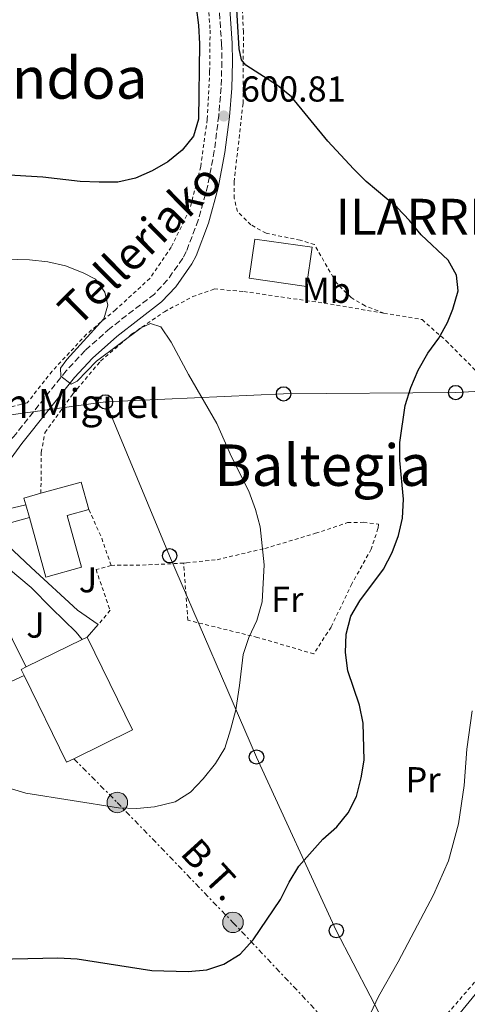
# Model space of a CAD drawing. Units: metres. Extents: x 600153 to 603609, y 4761553 to 4763916.
# Drawn here: x 602723 to 602847, y 4761752 to 4762026 of the extents above; entities that cross this region are included whole.
import ezdxf
from ezdxf.enums import TextEntityAlignment as Align

# ---------------------------------------------------------------- set-up
doc = ezdxf.new("R2010")
doc.units = ezdxf.units.M
doc.header["$MEASUREMENT"] = 0
for name, pattern in [('DGN Style 2', [1.7399219301090239, 1.043953158065414, -0.6959687720436097]), ('DGN Style 3', [2.435890702152634, 1.739921930109024, -0.6959687720436097]), ('DGN Style 7', [3.4798438602180486, 1.565929737098122, -0.6959687720436097, 0.5219765790327072, -0.6959687720436097])]:
    doc.linetypes.add(name, pattern=pattern)
for name, color, linetype, lineweight in [('Camino', 7, 'DGN Style 3', 0), ('Carretera', 9, 'Continuous', 0), ('Cota de punto acotado terreno', 7, 'Continuous', 0), ('Curva de nivel directora', 30, 'Continuous', 30), ('Curva de nivel intermedia', 30, 'Continuous', 0), ('Edificio', 1, 'Continuous', 13), ('Estanque', 4, 'Continuous', 0), ('Etiqueta de uso rústico', 92, 'Continuous', 0), ('Línea  de muro-pared o tapia', 1, 'Continuous', 13), ('Línea blanca (vial)', 7, 'Continuous', 13), ('Línea de bordillo', 7, 'Continuous', 13), ('Línea eléctrica', 6, 'DGN Style 7', 0), ('Línea telefónica', 7, 'Continuous', 0), ('Margen derecho', 7, 'Continuous', 0), ('Poste telefónico', 7, 'Continuous', 0), ('Poste tendido eléctrico', 7, 'Continuous', 0), ('Punto acotado terreno (símbolo)', 7, 'Continuous', 0), ('Tela metálica o alambrada', 7, 'DGN Style 2', 0), ('Tensión línea eléctrica', 7, 'Continuous', 0), ('Texto de Entidad de población', 7, 'Continuous', 0), ('Texto de Iglesia-ermita', 51, 'Continuous', 0), ('Texto de rotulación de espacio menor sin especificar', 7, 'Continuous', 0), ('Transformador', 7, 'Continuous', 0)]:
    doc.layers.add(name, color=color, linetype=linetype, lineweight=lineweight)
doc.styles.add('Style-Arial', font='arial.ttf')

# ---------------------------------------------------------------- blocks, each defined once
blk = doc.blocks.new('5PATER')
at = {"layer": 'Estanque', "linetype": 'Continuous', "lineweight": 0}
h = blk.add_hatch(color=51, dxfattribs=at)
edge = h.paths.add_edge_path()
edge.add_ellipse((0, 0), major_axis=(-0.1095731443231308, -0.1110710700762829), ratio=0.9994222409660317, start_angle=0, end_angle=360)
blk = doc.blocks.new('5PELE')
at = {"layer": 'Transformador', "linetype": 'Continuous', "lineweight": 0}
h = blk.add_hatch(color=9, dxfattribs=at)
edge = h.paths.add_edge_path()
edge.add_arc((-2.000000476837158e-05, 0), 0.2850000000000001, 0, 360)
at = {"layer": 'Transformador', "color": 252, "linetype": 'Continuous', "lineweight": 0}
blk.add_circle((-2.000000476837158e-05, 0), 0.2850000000000001, dxfattribs=at)
blk = doc.blocks.new('5PTT')
at = {"layer": 'Línea  de muro-pared o tapia', "color": 7, "linetype": 'Continuous', "lineweight": 30}
blk.add_circle((2.382683753967285e-05, 4.306399822235108e-05), 0.1995000005932858, dxfattribs=at)

msp = doc.modelspace()

# ---------------------------------------------------------------- linework, layer by layer
at = {"layer": 'Camino', "color": 7, "linetype": 'DGN Style 3', "lineweight": 0}
msp.add_polyline3d([(602775.5599999992, 4762088.32, 599.6399999999994), (602775.6399999997, 4762082.84, 599.9600000000065), (602775.8099999975, 4762066.57, 600.1199999999955), (602779.0599999973, 4762019.140000002, 600.4100000000036), (602779.1600000003, 4762014.140000002, 600.5399999999937), (602778.9400000012, 4762006.960000002, 600.5800000000017), (602778.2899999984, 4761999.140000002, 600.729999999996), (602777.05, 4761989.369999999, 600.8500000000059), (602775.2300000007, 4761979.730000001, 601.050000000003), (602772.6099999989, 4761970.12, 601.4499999999972), (602769.2699999994, 4761961.369999999, 601.7400000000052), (602768.2800000014, 4761959.5, 601.800000000003), (602764.0599999992, 4761953.460000001, 601.9799999999959), (602760.4099999992, 4761949.550000002, 602.0800000000019), (602748.089999999, 4761940.01, 602.9400000000024), (602741.1599999998, 4761933.840000001, 604), (602735.9499999996, 4761928.240000002, 604.9700000000013), (602721.3599999984, 4761909.92, 606.8099999999978), (602715.1999999982, 4761903.040000002, 607.8099999999977)], dxfattribs=at)
at = {"layer": 'Carretera', "color": 9, "linetype": 'Continuous', "lineweight": 0}
msp.add_polyline3d([(602516.7399999992, 4761713.380000002, 584.3699999999953), (602523.6100000001, 4761712.680000001, 584.4100000000036), (602530.3400000002, 4761712.239999999, 584.6499999999943), (602541.3000000016, 4761711.550000001, 584.779999999999), (602562.2199999985, 4761710.540000001, 585.529999999999), (602586.8900000004, 4761709.350000001, 586.179999999993), (602613.9499999994, 4761708.220000001, 586.8300000000017), (602641.5200000004, 4761706.939999999, 587.570000000007), (602663.6799999999, 4761706.079999999, 588.3099999999977), (602680.6999999987, 4761705.199999998, 588.6900000000023), (602705.4200000019, 4761703.92, 589.0599999999977), (602726.3900000004, 4761702.960000001, 589.8899999999994), (602744.3599999989, 4761702.140000001, 590.0800000000017), (602763.2899999986, 4761701.37, 590.4499999999971), (602771.5100000018, 4761701.480000001, 590.820000000007), (602778.9699999985, 4761701.970000001, 591.1000000000058), (602785.1099999985, 4761702.980000001, 591.3800000000047), (602791.6599999998, 4761704.749999999, 591.4700000000012), (602797.3599999994, 4761706.759999999, 591.6600000000036), (602798.0100000021, 4761707.050000002, 591.6900000000023), (602820.9600000007, 4761721.180000001, 592.1199999999953), (602835.629999998, 4761738, 592.0399999999936), (602849.4300000002, 4761754.92, 592.1199999999953)], dxfattribs=at)
at = {"layer": 'Curva de nivel directora', "color": 30, "linetype": 'Continuous', "lineweight": 30, "elevation": 600.0000000000001, "flags": 128}
for points in [[(602712.65, 4761764.630000001), (602733.6200000006, 4761765.090000001), (602738.9499999993, 4761764.76), (602759.7199999985, 4761761.57), (602769.8199999993, 4761761.28), (602774.9299999989, 4761761.750000002), (602779.6600000008, 4761763.350000001), (602784.2400000007, 4761766.130000004), (602787.8599999994, 4761770.08), (602795.4299999999, 4761781.330000003), (602797.8199999994, 4761786.090000001), (602800.5499999986, 4761790.550000002), (602807.1899999992, 4761798.050000001), (602811.0699999996, 4761801.439999999), (602814.2500000002, 4761805.410000001), (602816.4999999988, 4761809.880000002), (602817.8499999989, 4761815.109999999), (602818.6699999992, 4761820.040000001), (602818.3600000007, 4761830.26), (602817.3599999994, 4761835.26), (602814.0999999982, 4761844.880000004), (602813.4900000002, 4761849.940000001), (602813.6299999988, 4761855.000000001), (602814.9099999996, 4761860.02), (602817.48, 4761864.320000002), (602823.98, 4761873.080000003), (602826.4400000009, 4761877.730000001), (602828.2200000001, 4761882.410000001), (602829.3199999998, 4761887.290000001), (602829.5199999987, 4761892.550000003), (602828.5199999996, 4761903.25), (602828.589999999, 4761908.25), (602830.0399999997, 4761918.529999999), (602831.5700000006, 4761923.550000002), (602833.6699999995, 4761928.42), (602836.3499999995, 4761933.070000002), (602839.3400000001, 4761937.27), (602841.7499999997, 4761941.65), (602843.2800000008, 4761945.380000001), (602844.7499999994, 4761950.480000001), (602844.2499999986, 4761954.779999999), (602842, 4761958.920000002), (602834.4699999996, 4761966), (602831.2499999988, 4761970.000000001), (602827.7799999998, 4761973.600000001), (602819.1799999988, 4761980.779999999), (602815.6399999983, 4761984.320000002), (602808.5199999993, 4761992.070000002), (602798.519999999, 4762004.32), (602794.6299999999, 4762007.470000002), (602785.8099999998, 4762013.170000002), (602784.5800000004, 4762014.640000002), (602783.9299999999, 4762017.65), (602783.019999998, 4762033.310000001)], [(602772.0399999989, 4762029.24), (602772.6800000003, 4762024.27), (602772.9299999984, 4762019.100000001), (602772.629999999, 4761998.189999999), (602771.2799999989, 4761993.380000001), (602768.1600000008, 4761989.51), (602764.1299999985, 4761986.310000001), (602759.7599999988, 4761983.79), (602755.2100000002, 4761981.720000001), (602750.2300000002, 4761980.660000001), (602745.1099999994, 4761980.600000001), (602739.8200000009, 4761980.800000002), (602729.4299999997, 4761982.04), (602718.4999999995, 4761982.65), (602702.7199999992, 4761982.5), (602697.7699999983, 4761981.730000001), (602678.0199999983, 4761976.390000002), (602648.82, 4761964.410000001), (602643.7999999998, 4761962.730000001), (602638.8199999998, 4761961.850000001), (602623.110000001, 4761961.550000003), (602615.5699999996, 4761960.41)]]:
    msp.add_lwpolyline(points, dxfattribs=at)
at = {"layer": 'Curva de nivel intermedia', "color": 30, "linetype": 'Continuous', "lineweight": 0, "flags": 128}
for points, elevation in [([(602789.7400000015, 4761884.82), (602788.4600000007, 4761889.650000001), (602786.61, 4761894.759999998), (602781.7999999998, 4761904.350000001), (602777.780000001, 4761913.55), (602769.890000001, 4761927.189999999), (602765.1200000009, 4761936.189999999), (602762.1799999995, 4761940.409999999), (602759.3600000008, 4761941.319999999), (602756.7800000014, 4761940.170000001), (602744.3600000006, 4761930.869999997), (602739.0099999995, 4761925.3), (602737.2999999997, 4761924.539999997), (602734.4400000009, 4761926.739999999), (602734.4000000006, 4761928.909999999), (602736.1100000006, 4761931.38), (602746.4300000004, 4761942.619999998), (602747.4899999998, 4761946.500000001), (602746.6400000005, 4761950.079999999), (602744.0499999998, 4761953.689999999), (602740.6600000013, 4761955.470000001), (602735.7500000007, 4761957.429999999), (602730.8700000013, 4761958.52), (602725.7900000007, 4761959.009999999), (602715.3200000012, 4761959.369999998)], 605), ([(602719.5900000003, 4761812.460000001), (602724.690000001, 4761810.800000001), (602750.4900000016, 4761806.810000001), (602755.5099999997, 4761806.560000001), (602760.4800000007, 4761807.01), (602766.1500000014, 4761808.440000001), (602770.4000000004, 4761811.08), (602773.9800000011, 4761814.789999999), (602777.3899999999, 4761819.07), (602779.9600000003, 4761823.369999999), (602781.5700000018, 4761828.449999999), (602782.9900000012, 4761833.960000002), (602784.0100000005, 4761840.77), (602785.0200000008, 4761849.399999999), (602786.6700000003, 4761854.119999998), (602788.8800000009, 4761858.800000001), (602790.3499999995, 4761864.009999999), (602790.8900000004, 4761874.34), (602789.7400000015, 4761884.82)], 605), ([(602822.6600000013, 4761754.38), (602828.0800000015, 4761763.939999999), (602837.8600000005, 4761782.630000001), (602842.0900000016, 4761792.029999999), (602844.8200000008, 4761802.34), (602846.3600000008, 4761812.96), (602847.1000000007, 4761823.09), (602848.6400000007, 4761833.729999999)], 595), ([(602820.4000000014, 4761749.59), (602822.6600000013, 4761754.38)], 595)]:
    msp.add_lwpolyline(points, dxfattribs=dict(at, elevation=elevation))
at = {"layer": 'Edificio', "color": 1, "linetype": 'Continuous', "lineweight": 13, "extrusion": (0.00248009667376034, 0.01713423310191241, 0.9998501223565951), "elevation": 83693.07810642019, "flags": 128}
msp.add_lwpolyline([(85574.85345897567, -4798471.935497773), (85574.86144373135, -4798460.959522362), (85590.90714091004, -4798460.960954669), (85590.90905301704, -4798471.935497773), (85574.85345897567, -4798471.935497773)], close=True, dxfattribs=at)
at = {"layer": 'Edificio', "color": 51, "linetype": 'Continuous', "lineweight": 13, "extrusion": (0.00248009667376034, 0.01713423310191241, 0.9998501223565951), "elevation": 83693.07810145998, "flags": 128}
msp.add_lwpolyline([(85574.86144373135, -4798460.959522362), (85590.90714091004, -4798460.960954669), (85590.90905301704, -4798471.935497773), (85574.85345897567, -4798471.935497773), (85574.86144373135, -4798460.959522362)], dxfattribs=at)
at = {"layer": 'Edificio', "color": 51, "linetype": 'Continuous', "lineweight": 13, "flags": 128}
for points, elevation in [([(602728.9299999997, 4761894.189999999), (602740.0899999999, 4761897.300000001), (602742.2300000006, 4761889.640000001)], 611.9900000000052), ([(602724.8399999999, 4761845.92), (602740.4000000004, 4761853.539999999)], 615.6999999999971), ([(602740.4000000004, 4761853.539999999), (602741.7599999999, 4761854.199999999)], 615.6999999999971)]:
    msp.add_lwpolyline(points, dxfattribs=dict(at, elevation=elevation))
at = {"layer": 'Edificio', "color": 51, "linetype": 'Continuous', "lineweight": 13, "extrusion": (-0.05287745596254124, 0.1884504821256737, 0.9806581414731287), "elevation": 866110.6364595199, "flags": 128}
msp.add_lwpolyline([(-1866772.678978747, -4336345.792810066), (-1866772.680461565, -4336347.836458225), (-1866777.603519557, -4336347.836458225)], dxfattribs=at)
at = {"layer": 'Edificio', "color": 51, "linetype": 'Continuous', "lineweight": 13, "extrusion": (-0.0523943309313195, 0.1871226105600462, 0.9809383072871874), "elevation": 860078.8198696958, "flags": 128}
msp.add_lwpolyline([(-1864350.52501329, -4338584.111998416), (-1864350.52501329, -4338587.81723795)], dxfattribs=at)
at = {"layer": 'Edificio', "color": 1, "linetype": 'Continuous', "lineweight": 13, "extrusion": (0.08371018172023413, -0.1710599365887282, 0.9816980714917524), "elevation": -763502.4236906669, "flags": 128}
msp.add_lwpolyline([(2634461.194224616, 3938896.471554472), (2634458.971424893, 3938896.479246574), (2634458.969896013, 3938923.844865423), (2634458.971998222, 3938925.726697741), (2634460.541775276, 3938925.72669774), (2634477.867420295, 3938925.731575659), (2634479.379099926, 3938925.726697741), (2634479.378526599, 3938896.479246576), (2634461.194224616, 3938896.471554472)], close=True, dxfattribs=at)
at = {"layer": 'Edificio', "color": 51, "linetype": 'Continuous', "lineweight": 13, "extrusion": (0.08378389085941745, -0.1710238672177847, 0.9816980678774563), "elevation": -763286.2390746048, "flags": 128}
msp.add_lwpolyline([(2636207.985077797, 3937810.940997987), (2636207.972132566, 3937781.693549681), (2636189.787828895, 3937781.693549681)], dxfattribs=at)
at = {"layer": 'Edificio', "color": 51, "linetype": 'Continuous', "lineweight": 13, "extrusion": (0.08408771004828217, -0.1718314076915856, 0.9815310613269272), "elevation": -766948.6073847569, "flags": 128}
msp.add_lwpolyline([(2634458.968315041, 3938254.289805608), (2634458.970417249, 3938256.171638646), (2634460.540194304, 3938256.171638646)], dxfattribs=at)
at = {"layer": 'Edificio', "color": 51, "linetype": 'Continuous', "lineweight": 13, "extrusion": (0.08308140562904788, -0.1713018671416524, 0.9817093003290157), "elevation": -765033.4325107075, "flags": 128}
msp.add_lwpolyline([(2620301.62020208, 3948033.740050382), (2620299.397388548, 3948033.740050382), (2620299.301159162, 3948061.105500131)], dxfattribs=at)
at = {"layer": 'Edificio', "color": 1, "linetype": 'Continuous', "lineweight": 13}
msp.add_polyline3d([(602740.1799999997, 4761873.66, 616.5399999999936), (602730.3200000003, 4761870.91, 616.5399999999936), (602725.7100000001, 4761887.430000001, 613.1100000000006), (602724.7300000006, 4761890.930000001, 612.3899999999994), (602724.1900000004, 4761892.859999999, 611.9900000000052), (602728.9299999997, 4761894.189999999, 611.9900000000052), (602740.0899999999, 4761897.300000001, 611.9900000000052), (602742.2300000006, 4761889.640000001, 611.9900000000052), (602736.1900000004, 4761887.960000001, 616.4499999999971)], close=True, dxfattribs=at)
at = {"layer": 'Edificio', "color": 51, "linetype": 'Continuous', "lineweight": 13}
msp.add_polyline3d([(602742.2300000006, 4761889.640000001, 611.9900000000052), (602736.1900000004, 4761887.960000001, 616.4499999999971), (602740.1799999997, 4761873.66, 616.5399999999936), (602730.3200000003, 4761870.91, 616.5399999999936), (602725.7100000001, 4761887.430000001, 613.1100000000006)], dxfattribs=at)
at = {"layer": 'Línea blanca (vial)', "color": 7, "linetype": 'Continuous', "lineweight": 13}
msp.add_polyline3d([(602835.6299999976, 4761738.000000001, 592.0399999999936), (602849.4299999997, 4761754.920000001, 592.1199999999955), (602872.4299999997, 4761782.390000002, 592.029999999999), (602904.3099999981, 4761820.82, 592.3999999999943), (602926.6999999977, 4761847.390000001, 592.7700000000042), (602952.6000000013, 4761878.000000001, 592.8600000000006), (602968.9699999995, 4761896.190000001, 592.4900000000054), (602973.9499999996, 4761901.000000001, 592.3999999999943), (602976.2699999996, 4761903.100000001, 592.4100000000036), (602978.6700000024, 4761905.090000002, 592.3999999999943), (602981.149999999, 4761906.980000001, 592.3699999999953), (602983.7100000004, 4761908.770000001, 592.3300000000019), (602986.329999998, 4761910.460000001, 592.2599999999949), (602989.0300000003, 4761912.029999999, 592.179999999993), (602991.7899999984, 4761913.489999999, 592.070000000007), (602994.6000000002, 4761914.840000002, 591.9499999999971), (602997.469999998, 4761916.07, 591.8099999999977), (603000.3899999994, 4761917.180000001, 591.6499999999943), (603003.350000001, 4761918.17, 591.4700000000013), (603011.4200000024, 4761920.420000001, 591.1000000000059), (603018.2699999987, 4761921.67, 591.0099999999948), (603025.0599999991, 4761922.540000002, 590.7299999999959), (603032.48, 4761923.270000001, 590.5399999999937)], dxfattribs=at)
at = {"layer": 'Línea de bordillo', "color": 7, "linetype": 'Continuous', "lineweight": 13, "extrusion": (-0.001420365534385425, -0.001619959385200303, 0.9999976791439763), "elevation": -7961.855435991388, "flags": 128}
msp.add_lwpolyline([(602742.015967835, 4761847.550304711), (602745.0759789498, 4761851.040309291)], dxfattribs=at)
at = {"layer": 'Línea de bordillo', "color": 7, "linetype": 'Continuous', "lineweight": 13, "elevation": 606.9700000000012, "flags": 128}
msp.add_lwpolyline([(602717.3700000008, 4761840.380000001), (602724.2399999973, 4761843.57)], dxfattribs=at)
at = {"layer": 'Línea de bordillo', "color": 7, "linetype": 'Continuous', "lineweight": 13}
for points in [[(602724.7299999989, 4761890.930000001, 608.8300000000017), (602713.2299999989, 4761888.24, 608.4600000000064), (602712.1900000018, 4761889.100000001, 608.4600000000064), (602711.4200000007, 4761891.140000002, 608.3600000000007), (602712.9400000006, 4761893.33, 608.3600000000007), (602718.8700000006, 4761899.900000001, 607.8099999999977), (602718.1399999997, 4761900.520000001, 607.8099999999977)], [(602744.8199999988, 4761857.690000001, 608.279999999999), (602739.0799999988, 4761861.710000001, 608.4600000000064), (602726.230000001, 4761873.52, 608.4600000000064), (602714.6499999983, 4761884.430000001, 608.2700000000041), (602725.7100000002, 4761887.430000002, 608.8300000000017)], [(602724.8399999985, 4761845.92, 607.1600000000036), (602721.2199999975, 4761853.040000001, 607.25), (602716.7800000008, 4761863.640000002, 607.6199999999953), (602714.8099999992, 4761870.570000002, 608.179999999993), (602714.76, 4761873.470000001, 608.2700000000041), (602715.14, 4761874.95, 608.3699999999953), (602715.7100000001, 4761875.380000002, 608.5500000000029), (602716.6099999986, 4761875.33, 608.6399999999995), (602719.9400000012, 4761873.250000002, 608.6399999999995), (602726.1799999997, 4761867.980000001, 608.7400000000052), (602731.8999999972, 4761862.240000002, 608.7400000000052), (602738.7100000001, 4761855.550000001, 608.4600000000064), (602740.3999999977, 4761853.540000002, 608.4600000000064)]]:
    msp.add_polyline3d(points, dxfattribs=at)
at = {"layer": 'Línea eléctrica', "color": 6, "linetype": 'DGN Style 7', "lineweight": 0}
msp.add_polyline3d([(602738.0500000011, 4761820.410000001, 605.6999999999971), (602750.120000001, 4761808.249999999, 605.1000000000058), (602782.2299999995, 4761774.930000001, 600.8399999999965), (602807.8500000014, 4761747.740000002, 596.1699999999983), (602834.1599999995, 4761721.550000002, 591.8300000000017)], dxfattribs=at)
at = {"layer": 'Línea telefónica', "color": 7, "linetype": 'Continuous', "lineweight": 0, "extrusion": (0.05046141161808523, 0.006837847535926015, 0.9987026032701555), "elevation": 63581.54012926426, "flags": 128}
msp.add_lwpolyline([(4637856.987377333, -1235042.228832558), (4637856.987377333, -1235079.736743721)], dxfattribs=at)
at = {"layer": 'Línea telefónica', "color": 7, "linetype": 'Continuous', "lineweight": 0}
for points in [[(602746.8299999987, 4761919.560000001, 605.5899999999965), (602796.2699999987, 4761921.79, 603.0500000000029), (602844.0500000002, 4761922.17, 598.9400000000023), (602894.6799999992, 4761924.880000001, 595.6300000000047), (602942.8299999973, 4761926.970000001, 593.1100000000006), (602992.7899999982, 4761928.58, 588.3600000000006), (603048.2100000016, 4761929.92, 587.5399999999936), (603093.4800000007, 4761931.42, 586.1300000000047), (603139.2100000002, 4761934.130000001, 585.7299999999959), (603189.3200000008, 4761935.369999998, 584.4700000000012), (603268.9699999993, 4761936.01, 582.2100000000064), (603339.8900000015, 4761937.930000001, 581.1600000000036), (603411.0100000027, 4761940.230000001, 578.0200000000041), (603467.2100000018, 4761918.390000001, 579.9700000000012), (603516.3799999993, 4761895.5, 581.570000000007), (603579.219999999, 4761868.66, 581.3999999999943)], [(602746.8299999987, 4761919.560000001, 605.5899999999965), (602764.6499999977, 4761876.810000001, 606.779999999999), (602788.7600000007, 4761820.880000001, 603.820000000007), (602810.9099999992, 4761772.630000002, 597.6000000000058), (602825.0500000011, 4761745.439999999, 593.9900000000052), (602835.2700000004, 4761722.710000001, 591.8699999999953)]]:
    msp.add_polyline3d(points, dxfattribs=at)
at = {"layer": 'Margen derecho', "color": 7, "linetype": 'Continuous', "lineweight": 0}
msp.add_polyline3d([(602718.1399999997, 4761900.520000001, 607.8099999999977), (602723.6200000005, 4761908.010000001, 606.8099999999978), (602738.1999999982, 4761926.310000001, 604.9700000000013), (602743.2399999985, 4761931.720000002, 604), (602749.9899999988, 4761937.720000001, 602.9400000000024), (602762.4099999998, 4761947.350000001, 602.0800000000019), (602766.3700000005, 4761951.580000001, 601.9799999999959), (602770.8200000006, 4761957.949999999, 601.800000000003), (602771.9800000007, 4761960.15, 601.7400000000052), (602775.4299999997, 4761969.200000001, 601.4499999999972), (602778.1200000007, 4761979.060000001, 601.050000000003), (602779.9800000006, 4761988.900000002, 600.8500000000059), (602781.2399999988, 4761998.830000001, 600.729999999996), (602781.8999999982, 4762006.800000001, 600.5800000000017), (602782.1299999985, 4762014.119999999, 600.5399999999937), (602782.0199999989, 4762019.270000001, 600.4100000000036), (602778.7800000003, 4762066.690000001, 600.1199999999955)], dxfattribs=at)
at = {"layer": 'Tela metálica o alambrada', "color": 7, "linetype": 'DGN Style 2', "lineweight": 0, "extrusion": (-0.202843376469425, -0.1039236360112406, 0.9736808730280606), "elevation": -616542.2415161467, "flags": 128}
msp.add_lwpolyline([(-3963213.966422736, 2636608.092028591), (-3963205.781322399, 2636607.697145713), (-3963197.371629924, 2636606.468621202)], dxfattribs=at)
at = {"layer": 'Tela metálica o alambrada', "color": 7, "linetype": 'DGN Style 2', "lineweight": 0, "extrusion": (0.04351144209561839, 0.4736010956721869, 0.8796640020967458), "elevation": 2281990.603684532, "flags": 128}
msp.add_lwpolyline([(-164564.7577327551, -4219501.005764913), (-164573.4546743321, -4219501.993999305), (-164584.7565458837, -4219503.80225798)], dxfattribs=at)
at = {"layer": 'Tela metálica o alambrada', "color": 7, "linetype": 'DGN Style 2', "lineweight": 0, "elevation": 602.6300000000047, "flags": 128}
msp.add_lwpolyline([(602804.7199999997, 4761849.539999999), (602804.6799999997, 4761849.550000001)], dxfattribs=at)
at = {"layer": 'Tela metálica o alambrada', "color": 7, "linetype": 'DGN Style 2', "lineweight": 0}
for points in [[(602773.3399999999, 4762057.310000001, 600), (602775.8799999999, 4762022.9, 600.1000000000058), (602775.7599999999, 4762011.350000001, 600.279999999999), (602775.0700000003, 4761998.08, 600.3699999999953), (602773.29, 4761984.960000001, 600.4700000000012), (602770.2199999997, 4761973.02, 601.3000000000029), (602765.0999999996, 4761962.600000001, 602.7899999999936), (602759.1799999997, 4761953.890000001, 603.6199999999953), (602749.6399999997, 4761945.17, 605.1100000000006), (602741.5700000003, 4761938.359999999, 606.320000000007), (602732.0300000003, 4761928.119999999, 607.0599999999977), (602725.1100000005, 4761919.310000001, 607.25), (602717.3300000001, 4761917.33, 607.25)], [(602824.1100000005, 4761944.230000001, 601.3800000000047), (602818.8799999999, 4761946.26, 601.570000000007), (602815.0199999996, 4761948.59, 601.75), (602810.9299999997, 4761952.619999999, 601.9400000000023), (602804.8200000003, 4761963.300000001, 601.9400000000023), (602800.9199999999, 4761964.49, 601.9400000000023), (602791.4100000003, 4761966.460000001, 601.9400000000023), (602787.1799999997, 4761968.789999999, 601.75), (602783.4600000001, 4761972.49, 601.570000000007), (602782.5999999996, 4761976.189999999, 601.4700000000012), (602782.54, 4761980.710000001, 601.1999999999971), (602785.0199999996, 4762002.539999999, 600.3600000000006), (602785.1299999999, 4762022.41, 599.8999999999943), (602784.4299999997, 4762037.949999999, 599.8999999999943)], [(602728.9299999997, 4761894.189999999, 608.9400000000023), (602729.0099999999, 4761905.550000001, 608.2899999999936), (602730.04, 4761911.02, 608.0099999999948), (602737.8200000003, 4761921.83, 606.9900000000052), (602745.5, 4761930.92, 606.0599999999977), (602754.0999999996, 4761938.350000001, 605.5099999999948), (602763.2100000001, 4761944.640000001, 604.8600000000006), (602771.0499999998, 4761948.84, 604.6699999999983), (602777.0300000003, 4761950.949999999, 604.3000000000029), (602785.2100000001, 4761950.25, 603.929999999993), (602807.5599999996, 4761947.01, 602.6300000000047), (602824.1100000005, 4761944.230000001, 601.3800000000047)], [(602824.1100000005, 4761944.230000001, 601.3800000000047), (602834.7199999997, 4761942.449999999, 600.5899999999965), (602841.3799999999, 4761936.57, 599.4700000000012), (602859.7699999996, 4761918.01, 597.429999999993), (602874.7800000003, 4761901.970000001, 595.3899999999994), (602891.3099999996, 4761883.939999999, 594.3600000000006), (602910.9800000006, 4761862.199999999, 592.6900000000023), (602924.0999999996, 4761848.199999999, 592.5099999999948)], [(602768.5300000003, 4761874.77, 607.2400000000052), (602769.3499999996, 4761874.810000001, 607.179999999993), (602777.8099999996, 4761875.730000001, 606.3399999999965), (602791.0700000003, 4761878.84, 605.2299999999959), (602805.1299999999, 4761883.050000001, 603.3699999999953), (602814.0199999996, 4761886.02, 602.4400000000023), (602818.4900000002, 4761886.119999999, 601.8800000000047), (602822.6200000001, 4761885.560000001, 600.8600000000006), (602822.4800000006, 4761884.42, 600.7700000000041), (602820.5899999999, 4761878.66, 601.3300000000017), (602815.2400000002, 4761869, 601.7899999999936), (602809.4600000001, 4761857.01, 602.3500000000058), (602804.6799999997, 4761849.550000001, 602.6300000000047)], [(602748.3899999997, 4761874.15, 608.570000000007), (602744.2100000001, 4761872.960000001, 608.570000000007), (602748.1299999999, 4761861.65, 608.4799999999959), (602744.8200000003, 4761857.689999999, 608.4799999999959)], [(602804.6799999997, 4761849.550000001, 602.6300000000047), (602789.0700000003, 4761854.119999999, 605.1300000000047), (602769.7100000001, 4761858.880000001, 607.0800000000017), (602768.5300000003, 4761874.77, 607.0800000000017)], [(602924.0999999996, 4761848.199999999, 592.9499999999971), (602919.4199999999, 4761842.619999999, 592.9499999999971), (602892.6699999999, 4761810.289999999, 592.3000000000029), (602876.5899999999, 4761790.67, 592.3000000000029), (602860.5999999996, 4761771.49, 592.4799999999959), (602843.5700000003, 4761751.630000001, 592.4799999999959), (602837.0700000003, 4761744.300000001, 592.570000000007), (602832.7999999998, 4761741.060000001, 592.9499999999971), (602828.29, 4761739.050000001, 592.9499999999971), (602817.3600000005, 4761735.180000001, 593.9700000000012), (602805.3799999999, 4761732.07, 594.8000000000029), (602795.2100000001, 4761730.810000001, 595.2700000000041), (602782.7599999999, 4761731.119999999, 596.1999999999971), (602773.0599999996, 4761731.91, 596.1000000000058), (602754.4199999999, 4761734.4, 596.75), (602736.0099999999, 4761738.26, 597.4900000000052), (602726.6900000004, 4761741.619999999, 597.679999999993), (602717.2599999999, 4761747.07, 598.3300000000017), (602709.7400000002, 4761753.609999999, 599.4499999999971), (602706.9299999997, 4761757.980000001, 599.6300000000047), (602701.2000000002, 4761770.189999999, 600.7400000000052), (602693.8399999999, 4761788.140000001, 601.8600000000006), (602685.7699999996, 4761806.619999999, 603.8099999999977), (602680.7999999998, 4761820.039999999, 604.6100000000006)]]:
    msp.add_polyline3d(points, dxfattribs=at)

# ---------------------------------------------------------------- block references
at = {"layer": 'Poste telefónico', "color": 7, "linetype": 'Continuous', "lineweight": 0, "xscale": 10, "yscale": 10, "zscale": 10}
for p in [(602796.2699999987, 4761921.79, 603.0500000000029), (602844.0500000002, 4761922.17, 598.9400000000023), (602746.8299999987, 4761919.560000001, 605.5899999999965), (602764.6499999977, 4761876.810000001, 606.779999999999), (602788.7600000007, 4761820.880000001, 603.820000000007), (602810.9099999992, 4761772.630000002, 597.6000000000058)]:
    msp.add_blockref('5PTT', p, dxfattribs=at)
at = {"layer": 'Poste tendido eléctrico', "color": 7, "linetype": 'Continuous', "lineweight": 0, "xscale": 10, "yscale": 10, "zscale": 10}
for p in [(602750.120000001, 4761808.249999999, 605.1000000000058), (602782.2299999995, 4761774.930000001, 600.8399999999965)]:
    msp.add_blockref('5PELE', p, dxfattribs=at)
at = {"layer": 'Punto acotado terreno (símbolo)', "color": 7, "linetype": 'Continuous', "lineweight": 0, "xscale": 10, "yscale": 10, "zscale": 10}
msp.add_blockref('5PATER', (602779.6600000008, 4761999.029999999, 600.8099999999977), dxfattribs=at)

# ---------------------------------------------------------------- texts
at = {"color": 7, "linetype": 'Continuous', "lineweight": 0, "style": 'Style-Arial'}
msp.add_text('Telleriako', height=9, rotation=44.66313, dxfattribs=at).set_placement((602759.484044458, 4761960.154584696, 605.029999999999), align=Align.CENTER)
at = {"layer": 'Cota de punto acotado terreno', "color": 7, "linetype": 'Continuous', "lineweight": 0, "style": 'Style-Arial'}
msp.add_text('600.81', height=7.000000000000002, dxfattribs=at).set_placement((602784.390000001, 4762003.03, 600.8099999999977))
at = {"layer": 'Etiqueta de uso rústico', "color": 92, "linetype": 'Continuous', "lineweight": 0, "style": 'Style-Arial'}
for s, p in [('Mb', (602808.140246243, 4761950.590010001, 601.1499999999943)), ('J', (602741.9769051344, 4761870.14001, 608.1999999999971)), ('Fr', (602797.3136852689, 4761864.70001, 604.2700000000041)), ('J', (602727.4069051334, 4761857.550010002, 607.9400000000023)), ('Pr', (602834.9954566086, 4761814.570010003, 597.5500000000029))]:
    msp.add_text(s, height=7.000000000000002, dxfattribs=at).set_placement(p, align=Align.MIDDLE_CENTER)
at = {"layer": 'Tensión línea eléctrica', "color": 7, "linetype": 'Continuous', "lineweight": 0, "style": 'Style-Arial'}
msp.add_text('B.T.', height=7.5, rotation=312.40248, dxfattribs=at).set_placement((602773.5513799812, 4761787.093706719, 603.2899999999936), align=Align.CENTER)
at = {"layer": 'Texto de Entidad de población', "color": 7, "linetype": 'Continuous', "lineweight": 0, "style": 'Style-Arial'}
msp.add_text('ILARREGI', height=10, dxfattribs=at).set_placement((602810.6999999993, 4761966.01, 600.5400000000001))
at = {"layer": 'Texto de Iglesia-ermita', "color": 51, "linetype": 'Continuous', "lineweight": 0, "style": 'Style-Arial'}
msp.add_text('San Miguel', height=8, dxfattribs=at).set_placement((602706.2300000011, 4761915.130000002, 607.429999999993))
at = {"layer": 'Texto de rotulación de espacio menor sin especificar', "color": 7, "linetype": 'Continuous', "lineweight": 0, "style": 'Style-Arial'}
for s, p in [('Altunaren Etxondoa', (602685.5864646621, 4762009.58001, 593.0500000000029)), ('Baltegia', (602807.1805026936, 4761901.99001, 604.2700000000041))]:
    msp.add_text(s, height=11.5, dxfattribs=at).set_placement(p, align=Align.MIDDLE_CENTER)

doc.saveas('drawing.dxf')
